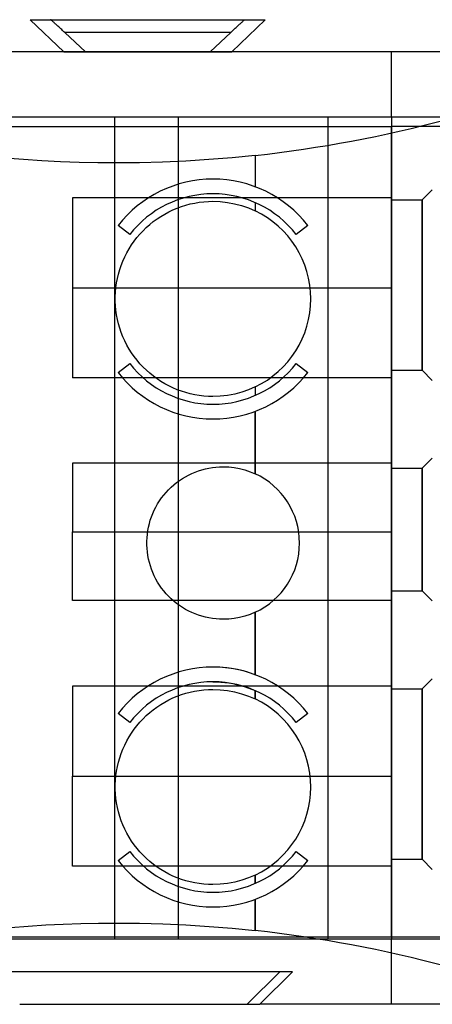
# Model space of a CAD drawing. Units: millimetres. Extents: x -44.1 to 52.1, y -25.1 to 24.1.
# Drawn here: x -4.9 to 15.7, y -25.1 to 24.1 of the extents above; entities that cross this region are included whole.
import ezdxf

# ---------------------------------------------------------------- set-up
doc = ezdxf.new("R2010")
doc.units = ezdxf.units.MM
doc.layers.add('MAIN-1', color=7, linetype='Continuous')
doc.layers.add('MAIN-2', color=7, linetype='Continuous')

msp = doc.modelspace()

# ---------------------------------------------------------------- linework, layer by layer
at = {"layer": 'MAIN-1'}
for p, q in [((-2.697, 22.498), (-4.368, 24.099)), ((-4.368, 24.099), (7.351, 24.099)), ((7.351, 24.099), (5.68, 22.498)), ((-2.697, 22.498), (-16.847, 22.498)), ((-2.697, 22.498), (5.68, 22.498)), ((18.205, 22.498), (5.68, 22.498)), ((8.718, -23.476), (-7.157, -23.476)), ((8.083, -23.476), (6.457, -25.101)), ((7.092, -25.101), (8.718, -23.476)), ((-4.896, -25.101), (6.457, -25.101)), ((6.457, -25.101), (7.092, -25.101)), ((18.205, -25.101), (7.092, -25.101))]:
    msp.add_line(p, q, dxfattribs=at)
at = {"layer": 'MAIN-2'}
for p, q in [((-3.351, 24.098), (-3.353, 24.099)), ((-3.347, 24.095), (-3.351, 24.098)), ((-3.341, 24.09), (-3.347, 24.095)), ((-3.333, 24.084), (-3.341, 24.09)), ((-3.322, 24.075), (-3.333, 24.084)), ((-3.309, 24.064), (-3.322, 24.075)), ((-3.294, 24.051), (-3.309, 24.064)), ((-3.277, 24.035), (-3.294, 24.051)), ((-3.257, 24.018), (-3.277, 24.035)), ((-3.235, 23.998), (-3.257, 24.018)), ((-3.21, 23.976), (-3.235, 23.998)), ((-3.184, 23.952), (-3.21, 23.976)), ((-3.155, 23.926), (-3.184, 23.952)), ((-3.125, 23.899), (-3.155, 23.926)), ((-3.093, 23.87), (-3.125, 23.899)), ((-3.059, 23.839), (-3.093, 23.87)), ((-3.025, 23.807), (-3.059, 23.839)), ((-2.989, 23.774), (-3.025, 23.807)), ((-2.952, 23.74), (-2.989, 23.774)), ((-2.915, 23.706), (-2.952, 23.74)), ((-2.877, 23.671), (-2.915, 23.706)), ((-2.839, 23.636), (-2.877, 23.671)), ((-2.801, 23.601), (-2.839, 23.636)), ((5.784, 23.601), (5.822, 23.636)), ((5.822, 23.636), (5.86, 23.671)), ((5.86, 23.671), (5.898, 23.706)), ((5.898, 23.706), (5.935, 23.74)), ((5.935, 23.74), (5.972, 23.774)), ((5.972, 23.774), (6.008, 23.807)), ((6.008, 23.807), (6.042, 23.839)), ((6.042, 23.839), (6.076, 23.87)), ((6.076, 23.87), (6.108, 23.899)), ((6.108, 23.899), (6.138, 23.926)), ((6.138, 23.926), (6.167, 23.952)), ((6.167, 23.952), (6.193, 23.976)), ((6.193, 23.976), (6.218, 23.998)), ((6.218, 23.998), (6.24, 24.018)), ((6.24, 24.018), (6.26, 24.035)), ((6.26, 24.035), (6.277, 24.051)), ((6.277, 24.051), (6.292, 24.064)), ((6.292, 24.064), (6.305, 24.075)), ((6.305, 24.075), (6.316, 24.084)), ((6.316, 24.084), (6.324, 24.09)), ((6.324, 24.09), (6.33, 24.095)), ((6.33, 24.095), (6.334, 24.098)), ((6.334, 24.098), (6.336, 24.099)), ((-2.763, 23.566), (-2.801, 23.601)), ((-2.726, 23.531), (-2.763, 23.566)), ((-2.689, 23.497), (-2.726, 23.531)), ((-2.653, 23.464), (-2.689, 23.497)), ((-2.653, 23.464), (-1.618, 22.498)), ((5.636, 23.464), (-2.653, 23.464)), ((4.601, 22.498), (5.636, 23.464)), ((5.636, 23.464), (5.672, 23.497)), ((5.672, 23.497), (5.709, 23.531)), ((5.709, 23.531), (5.746, 23.566)), ((5.746, 23.566), (5.784, 23.601)), ((-1.618, 22.498), (-2.697, 22.498)), ((4.601, 22.498), (-1.618, 22.498)), ((5.68, 22.498), (4.601, 22.498)), ((13.658, 19.247), (13.658, 22.498)), ((-11.208, 19.247), (-0.159, 19.247)), ((-0.159, 19.247), (3.016, 19.247)), ((-0.159, 19.247), (-0.159, 19.247)), ((-0.159, 19.247), (-0.159, -21.825)), ((3.016, 19.247), (10.483, 19.247)), ((3.016, 19.247), (3.016, 19.247)), ((3.016, 19.247), (3.016, -21.825)), ((10.483, 19.247), (13.658, 19.247)), ((10.483, 19.247), (10.483, 19.247)), ((10.483, 19.247), (10.483, -21.825)), ((13.658, 19.247), (25.469, 19.247)), ((13.658, 19.247), (13.658, 19.247)), ((13.658, 19.247), (13.658, -21.825)), ((-29.414, 18.759), (13.636, 18.759)), ((13.636, 18.759), (13.636, -21.751)), ((13.636, 18.759), (13.636, 18.759)), ((25.706, 18.759), (13.636, 18.759)), ((6.856, 17.317), (5.702, 17.201)), ((6.856, 17.317), (6.856, 15.753)), ((6.856, 17.317), (6.856, 15.753)), ((-4.713, 17.107), (-5.639, 17.182)), ((-3.786, 17.046), (-4.713, 17.107)), ((-2.859, 16.998), (-3.786, 17.046)), ((-1.932, 16.965), (-2.859, 16.998)), ((-1.005, 16.944), (-1.932, 16.965)), ((-0.078, 16.938), (-1.005, 16.944)), ((1.079, 16.948), (-0.078, 16.938)), ((2.235, 16.98), (1.079, 16.948)), ((3.391, 17.032), (2.235, 16.98)), ((4.546, 17.106), (3.391, 17.032)), ((5.702, 17.201), (4.546, 17.106)), ((4.748, 16.135), (4.748, 16.135)), ((4.748, 16.135), (4.748, 16.135)), ((4.748, 15.399), (4.748, 15.399)), ((4.748, 15.399), (4.748, 15.399)), ((15.182, 15.094), (15.69, 15.602)), ((-2.264, 15.199), (-2.264, 10.704)), ((13.636, 15.199), (-2.264, 15.199)), ((2.96, 14.684), (3.174, 14.763)), ((3.174, 14.763), (3.391, 14.832)), ((3.391, 14.832), (3.611, 14.89)), ((3.611, 14.89), (3.834, 14.938)), ((3.834, 14.938), (4.059, 14.975)), ((4.059, 14.975), (4.288, 15.002)), ((4.288, 15.002), (4.517, 15.019)), ((4.517, 15.019), (4.748, 15.024)), ((4.748, 15.024), (4.748, 15.024)), ((4.748, 15.024), (5.112, 15.011)), ((5.112, 15.011), (5.471, 14.97)), ((5.471, 14.97), (5.826, 14.904)), ((5.826, 14.904), (6.176, 14.81)), ((6.176, 14.81), (6.521, 14.69)), ((6.856, 14.958), (6.856, 14.545)), ((6.856, 14.958), (6.856, 14.545)), ((13.658, 15.094), (15.182, 15.094)), ((15.182, 15.094), (15.182, 6.585)), ((15.182, 6.585), (15.182, 15.094)), ((1.954, 14.144), (2.143, 14.27)), ((2.143, 14.27), (2.339, 14.387)), ((2.339, 14.387), (2.541, 14.496)), ((2.541, 14.496), (2.748, 14.595)), ((2.748, 14.595), (2.96, 14.684)), ((6.521, 14.69), (6.856, 14.545)), ((0.013, 13.818), (0.013, 13.818)), ((0.013, 13.818), (0.013, 13.818)), ((0.595, 13.366), (0.013, 13.818)), ((1.421, 13.713), (1.593, 13.866)), ((1.593, 13.866), (1.77, 14.009)), ((1.77, 14.009), (1.954, 14.144)), ((9.483, 13.818), (8.901, 13.366)), ((9.483, 13.818), (9.483, 13.818)), ((0.595, 13.366), (0.595, 13.366)), ((0.595, 13.366), (0.595, 13.366)), ((0.953, 13.21), (1.101, 13.385)), ((1.101, 13.385), (1.257, 13.553)), ((1.257, 13.553), (1.421, 13.713)), ((8.901, 13.366), (8.901, 13.366)), ((0.562, 12.65), (0.684, 12.843)), ((0.684, 12.843), (0.814, 13.03)), ((0.814, 13.03), (0.953, 13.21)), ((0.346, 12.246), (0.449, 12.45)), ((0.449, 12.45), (0.562, 12.65)), ((0.095, 11.608), (0.168, 11.824)), ((0.168, 11.824), (0.252, 12.036)), ((0.252, 12.036), (0.346, 12.246)), ((-0.021, 11.168), (0.032, 11.389)), ((0.032, 11.389), (0.095, 11.608)), ((-0.095, 10.716), (-0.063, 10.943)), ((-0.063, 10.943), (-0.021, 11.168)), ((-2.264, 10.704), (13.636, 10.704)), ((-2.264, 10.704), (-2.264, 6.209)), ((-2.264, 10.704), (13.636, 10.704)), ((-0.128, 10.259), (-0.117, 10.487)), ((-0.117, 10.487), (-0.095, 10.716)), ((-0.127, 10.031), (-0.128, 10.259)), ((-0.117, 9.803), (-0.127, 10.031)), ((-0.095, 9.577), (-0.117, 9.803)), ((-0.063, 9.351), (-0.095, 9.577)), ((-0.021, 9.125), (-0.063, 9.351)), ((0.033, 8.902), (-0.021, 9.125)), ((0.096, 8.682), (0.033, 8.902)), ((0.17, 8.466), (0.096, 8.682)), ((0.254, 8.254), (0.17, 8.466)), ((0.347, 8.046), (0.254, 8.254)), ((0.45, 7.842), (0.347, 8.046)), ((0.563, 7.643), (0.45, 7.842)), ((0.686, 7.449), (0.563, 7.643)), ((0.817, 7.261), (0.686, 7.449)), ((0.013, 6.465), (0.595, 6.916)), ((0.595, 6.916), (0.595, 6.916)), ((0.595, 6.916), (0.595, 6.916)), ((0.956, 7.08), (0.817, 7.261)), ((1.104, 6.907), (0.956, 7.08)), ((1.259, 6.74), (1.104, 6.907)), ((8.901, 6.916), (8.901, 6.916)), ((8.901, 6.916), (9.483, 6.465)), ((0.013, 6.465), (0.013, 6.465)), ((0.013, 6.465), (0.013, 6.465)), ((1.422, 6.581), (1.259, 6.74)), ((1.594, 6.428), (1.422, 6.581)), ((1.772, 6.284), (1.594, 6.428)), ((9.483, 6.465), (9.483, 6.465)), ((13.658, 6.585), (15.182, 6.585)), ((15.182, 6.585), (15.69, 6.077)), ((13.636, 6.209), (-2.264, 6.209)), ((1.957, 6.148), (1.772, 6.284)), ((2.148, 6.022), (1.957, 6.148)), ((2.343, 5.905), (2.148, 6.022)), ((2.543, 5.797), (2.343, 5.905)), ((2.749, 5.699), (2.543, 5.797)), ((2.96, 5.61), (2.749, 5.699)), ((3.176, 5.531), (2.96, 5.61)), ((3.395, 5.462), (3.176, 5.531)), ((3.616, 5.404), (3.395, 5.462)), ((6.181, 5.486), (5.832, 5.393)), ((6.522, 5.605), (6.181, 5.486)), ((6.856, 5.75), (6.522, 5.605)), ((6.856, 5.75), (6.856, 5.324)), ((6.856, 5.75), (6.856, 5.324)), ((3.839, 5.356), (3.616, 5.404)), ((4.064, 5.319), (3.839, 5.356)), ((4.29, 5.292), (4.064, 5.319)), ((4.518, 5.276), (4.29, 5.292)), ((4.748, 5.271), (4.518, 5.276)), ((5.113, 5.284), (4.748, 5.271)), ((4.748, 5.271), (4.748, 5.271)), ((5.476, 5.325), (5.113, 5.284)), ((5.832, 5.393), (5.476, 5.325)), ((6.856, 1.407), (6.856, 4.53)), ((6.856, 4.53), (6.856, 1.407)), ((15.182, 1.683), (15.69, 2.191)), ((-2.264, 1.934), (-2.264, -1.496)), ((13.636, 1.934), (-2.264, 1.934)), ((3.693, 1.424), (3.858, 1.493)), ((3.858, 1.493), (4.026, 1.555)), ((4.026, 1.555), (4.195, 1.608)), ((4.195, 1.608), (4.367, 1.654)), ((4.367, 1.654), (4.541, 1.691)), ((4.541, 1.691), (4.718, 1.721)), ((4.718, 1.721), (4.896, 1.742)), ((4.896, 1.742), (5.076, 1.755)), ((5.076, 1.755), (5.256, 1.759)), ((5.256, 1.759), (5.256, 1.759)), ((5.256, 1.759), (5.532, 1.749)), ((5.532, 1.749), (5.804, 1.719)), ((5.804, 1.719), (6.073, 1.67)), ((6.073, 1.67), (6.339, 1.602)), ((6.339, 1.602), (6.601, 1.514)), ((6.601, 1.514), (6.856, 1.407)), ((13.658, 1.683), (15.182, 1.683)), ((15.182, 1.683), (15.182, -4.438)), ((15.182, -4.438), (15.182, 1.683)), ((2.929, 0.966), (3.072, 1.071)), ((3.072, 1.071), (3.221, 1.17)), ((3.221, 1.17), (3.374, 1.262)), ((3.374, 1.262), (3.532, 1.346)), ((3.532, 1.346), (3.693, 1.424)), ((2.406, 0.478), (2.528, 0.609)), ((2.528, 0.609), (2.657, 0.735)), ((2.657, 0.735), (2.79, 0.854)), ((2.79, 0.854), (2.929, 0.966)), ((1.986, -0.096), (2.081, 0.055)), ((2.081, 0.055), (2.183, 0.201)), ((2.183, 0.201), (2.291, 0.342)), ((2.291, 0.342), (2.406, 0.478)), ((1.743, -0.575), (1.817, -0.412)), ((1.817, -0.412), (1.898, -0.252)), ((1.898, -0.252), (1.986, -0.096)), ((1.572, -1.081), (1.621, -0.91)), ((1.621, -0.91), (1.678, -0.741)), ((1.678, -0.741), (1.743, -0.575)), ((1.472, -1.607), (1.497, -1.429)), ((1.497, -1.429), (1.53, -1.254)), ((1.53, -1.254), (1.572, -1.081)), ((-2.264, -1.496), (13.636, -1.496)), ((-2.264, -4.926), (-2.264, -1.496)), ((-2.264, -1.496), (13.636, -1.496)), ((1.447, -1.964), (1.455, -1.786)), ((1.447, -2.142), (1.447, -1.964)), ((1.455, -1.786), (1.472, -1.607)), ((1.455, -2.32), (1.447, -2.142)), ((1.472, -2.497), (1.455, -2.32)), ((1.497, -2.674), (1.472, -2.497)), ((1.531, -2.85), (1.497, -2.674)), ((1.572, -3.024), (1.531, -2.85)), ((1.622, -3.196), (1.572, -3.024)), ((1.68, -3.365), (1.622, -3.196)), ((1.745, -3.531), (1.68, -3.365)), ((1.818, -3.693), (1.745, -3.531)), ((1.899, -3.853), (1.818, -3.693)), ((1.987, -4.008), (1.899, -3.853)), ((2.083, -4.16), (1.987, -4.008)), ((2.185, -4.307), (2.083, -4.16)), ((2.294, -4.448), (2.185, -4.307)), ((2.409, -4.583), (2.294, -4.448)), ((2.531, -4.713), (2.409, -4.583)), ((2.658, -4.838), (2.531, -4.713)), ((2.792, -4.957), (2.658, -4.838)), ((13.658, -4.438), (15.182, -4.438)), ((15.182, -4.438), (15.69, -4.946)), ((13.636, -4.926), (-2.264, -4.926)), ((2.932, -5.07), (2.792, -4.957)), ((3.076, -5.176), (2.932, -5.07)), ((3.225, -5.274), (3.076, -5.176)), ((3.377, -5.366), (3.225, -5.274)), ((3.534, -5.45), (3.377, -5.366)), ((3.695, -5.526), (3.534, -5.45)), ((3.86, -5.596), (3.695, -5.526)), ((4.028, -5.657), (3.86, -5.596)), ((4.199, -5.711), (4.028, -5.657)), ((4.372, -5.757), (4.199, -5.711)), ((4.546, -5.794), (4.372, -5.757)), ((4.721, -5.823), (4.546, -5.794)), ((4.898, -5.844), (4.721, -5.823)), ((5.076, -5.857), (4.898, -5.844)), ((5.256, -5.861), (5.076, -5.857)), ((5.533, -5.851), (5.256, -5.861)), ((5.256, -5.861), (5.256, -5.861)), ((5.807, -5.821), (5.533, -5.851)), ((6.078, -5.771), (5.807, -5.821)), ((6.342, -5.703), (6.078, -5.771)), ((6.602, -5.615), (6.342, -5.703)), ((6.856, -5.509), (6.602, -5.615)), ((6.856, -8.631), (6.856, -5.509)), ((6.856, -5.509), (6.856, -8.631)), ((4.748, -8.249), (4.748, -8.249)), ((5.058, -8.256), (4.748, -8.249)), ((5.365, -8.28), (5.058, -8.256)), ((5.669, -8.319), (5.365, -8.28)), ((5.97, -8.374), (5.669, -8.319)), ((6.268, -8.444), (5.97, -8.374)), ((6.564, -8.53), (6.268, -8.444)), ((6.856, -8.631), (6.564, -8.53)), ((15.182, -9.34), (15.69, -8.832)), ((-2.264, -9.201), (-2.264, -13.696)), ((13.636, -9.201), (-2.264, -9.201)), ((4.748, -8.985), (4.748, -8.985)), ((4.748, -8.985), (4.946, -8.989)), ((4.946, -8.989), (5.143, -9)), ((5.143, -9), (5.34, -9.018)), ((5.34, -9.018), (5.535, -9.044)), ((5.535, -9.044), (5.73, -9.078)), ((5.73, -9.078), (5.923, -9.118)), ((5.923, -9.118), (6.114, -9.166)), ((6.114, -9.166), (6.303, -9.22)), ((6.303, -9.22), (6.49, -9.282)), ((6.49, -9.282), (6.674, -9.351)), ((13.658, -9.34), (15.182, -9.34)), ((15.182, -9.34), (15.182, -17.849)), ((15.182, -17.849), (15.182, -9.34)), ((2.539, -9.895), (2.747, -9.795)), ((2.747, -9.795), (2.958, -9.706)), ((2.958, -9.706), (3.173, -9.627)), ((3.173, -9.627), (3.39, -9.559)), ((3.39, -9.559), (3.61, -9.501)), ((3.61, -9.501), (3.833, -9.453)), ((3.833, -9.453), (4.059, -9.415)), ((4.059, -9.415), (4.287, -9.388)), ((4.287, -9.388), (4.517, -9.372)), ((4.517, -9.372), (4.748, -9.366)), ((4.748, -9.366), (4.748, -9.366)), ((4.748, -9.366), (5.112, -9.38)), ((5.112, -9.38), (5.471, -9.42)), ((5.471, -9.42), (5.826, -9.487)), ((5.826, -9.487), (6.176, -9.58)), ((6.176, -9.58), (6.521, -9.7)), ((6.521, -9.7), (6.856, -9.845)), ((6.674, -9.351), (6.856, -9.426)), ((6.856, -9.845), (6.856, -9.426)), ((6.856, -9.426), (6.856, -9.845)), ((1.769, -10.382), (1.952, -10.247)), ((1.952, -10.247), (2.142, -10.121)), ((2.142, -10.121), (2.338, -10.003)), ((2.338, -10.003), (2.539, -9.895)), ((0.013, -10.566), (0.013, -10.566)), ((0.595, -11.018), (0.013, -10.566)), ((0.013, -10.566), (0.013, -10.566)), ((1.256, -10.839), (1.42, -10.678)), ((1.42, -10.678), (1.591, -10.525)), ((1.591, -10.525), (1.769, -10.382)), ((9.483, -10.566), (8.901, -11.018)), ((9.483, -10.566), (9.483, -10.566)), ((0.595, -11.018), (0.595, -11.018)), ((0.595, -11.018), (0.595, -11.018)), ((0.813, -11.361), (0.952, -11.181)), ((0.952, -11.181), (1.1, -11.007)), ((1.1, -11.007), (1.256, -10.839)), ((8.901, -11.018), (8.901, -11.018)), ((0.449, -11.941), (0.562, -11.741)), ((0.562, -11.741), (0.683, -11.548)), ((0.683, -11.548), (0.813, -11.361)), ((0.251, -12.355), (0.345, -12.146)), ((0.345, -12.146), (0.449, -11.941)), ((0.032, -13.002), (0.095, -12.783)), ((0.095, -12.783), (0.168, -12.568)), ((0.168, -12.568), (0.251, -12.355)), ((-0.064, -13.448), (-0.021, -13.223)), ((-0.021, -13.223), (0.032, -13.002)), ((-2.264, -18.191), (-2.264, -13.696)), ((-2.264, -13.696), (13.636, -13.696)), ((-2.264, -13.696), (13.636, -13.696)), ((-0.117, -13.904), (-0.096, -13.675)), ((-0.096, -13.675), (-0.064, -13.448)), ((-0.128, -14.133), (-0.117, -13.904)), ((-0.127, -14.361), (-0.128, -14.133)), ((-0.117, -14.588), (-0.127, -14.361)), ((-0.095, -14.814), (-0.117, -14.588)), ((-0.063, -15.041), (-0.095, -14.814)), ((-0.02, -15.266), (-0.063, -15.041)), ((0.033, -15.489), (-0.02, -15.266)), ((0.097, -15.709), (0.033, -15.489)), ((0.171, -15.925), (0.097, -15.709)), ((0.254, -16.137), (0.171, -15.925)), ((0.348, -16.345), (0.254, -16.137)), ((0.451, -16.549), (0.348, -16.345)), ((0.564, -16.749), (0.451, -16.549)), ((0.687, -16.943), (0.564, -16.749)), ((0.818, -17.131), (0.687, -16.943)), ((0.957, -17.311), (0.818, -17.131)), ((0.013, -17.919), (0.595, -17.468)), ((0.595, -17.468), (0.595, -17.468)), ((0.595, -17.468), (0.595, -17.468)), ((1.105, -17.485), (0.957, -17.311)), ((1.26, -17.651), (1.105, -17.485)), ((1.423, -17.811), (1.26, -17.651)), ((8.901, -17.468), (8.901, -17.468)), ((8.901, -17.468), (9.483, -17.919)), ((13.636, -18.191), (-2.264, -18.191)), ((0.013, -17.919), (0.013, -17.919)), ((0.013, -17.919), (0.013, -17.919)), ((1.595, -17.963), (1.423, -17.811)), ((1.774, -18.108), (1.595, -17.963)), ((1.959, -18.243), (1.774, -18.108)), ((9.483, -17.919), (9.483, -17.919)), ((13.658, -17.849), (15.182, -17.849)), ((15.182, -17.849), (15.69, -18.357)), ((2.149, -18.369), (1.959, -18.243)), ((2.344, -18.486), (2.149, -18.369)), ((2.545, -18.594), (2.344, -18.486)), ((2.75, -18.692), (2.545, -18.594)), ((2.961, -18.781), (2.75, -18.692)), ((6.856, -18.641), (6.522, -18.786)), ((6.856, -19.06), (6.856, -18.641)), ((6.856, -18.641), (6.856, -19.06)), ((3.177, -18.86), (2.961, -18.781)), ((3.396, -18.928), (3.177, -18.86)), ((3.617, -18.987), (3.396, -18.928)), ((3.84, -19.034), (3.617, -18.987)), ((4.064, -19.072), (3.84, -19.034)), ((4.29, -19.098), (4.064, -19.072)), ((4.518, -19.114), (4.29, -19.098)), ((4.748, -19.12), (4.518, -19.114)), ((5.113, -19.106), (4.748, -19.12)), ((4.748, -19.12), (4.748, -19.12)), ((5.476, -19.065), (5.113, -19.106)), ((5.832, -18.998), (5.476, -19.065)), ((6.181, -18.904), (5.832, -18.998)), ((6.522, -18.786), (6.181, -18.904)), ((6.856, -21.419), (6.856, -19.854)), ((6.856, -19.854), (6.856, -21.419)), ((-4.477, -21.192), (-3.6, -21.137)), ((-3.6, -21.137), (-2.722, -21.094)), ((-2.722, -21.094), (-1.843, -21.064)), ((-1.843, -21.064), (-0.961, -21.046)), ((-0.961, -21.046), (-0.078, -21.039)), ((-0.078, -21.039), (1.081, -21.05)), ((-0.078, -21.039), (-0.078, -21.039)), ((1.081, -21.05), (2.238, -21.082)), ((2.238, -21.082), (3.394, -21.134)), ((3.394, -21.134), (4.55, -21.208)), ((-5.351, -21.259), (-4.477, -21.192)), ((4.55, -21.208), (5.703, -21.303)), ((5.703, -21.303), (6.856, -21.419)), ((13.636, -21.751), (-29.414, -21.751)), ((-11.208, -21.825), (-0.159, -21.825)), ((-0.159, -21.825), (-0.159, -21.825)), ((-0.159, -21.825), (3.016, -21.825)), ((3.016, -21.825), (3.016, -21.825)), ((3.016, -21.825), (10.483, -21.825)), ((10.483, -21.825), (10.483, -21.825)), ((10.483, -21.825), (13.658, -21.825)), ((25.706, -21.751), (13.636, -21.751)), ((13.636, -21.751), (13.636, -21.751)), ((13.658, -25.101), (13.658, -21.825)), ((13.658, -21.825), (13.658, -21.825)), ((13.658, -21.825), (25.469, -21.825))]:
    msp.add_line(p, q, dxfattribs=at)
for centre, radius, start, end in [((-0.078, 80.438), 63.5, 276.26921, 285.04177), ((4.748, 10.141), 5.994, 90, 142.1703), ((4.748, 10.141), 5.994, 37.8297, 90), ((4.748, 10.141), 5.258, 90, 142.1703), ((4.748, 10.141), 5.258, 37.8297, 90), ((4.748, 10.147), 4.877, 295.6131, 64.3869), ((4.748, 10.141), 5.258, 217.8297, 270), ((4.748, 10.141), 5.258, 270, 322.1703), ((4.748, 10.141), 5.994, 217.8297, 270), ((4.748, 10.141), 5.994, 270, 322.1703), ((5.256, -2.051), 3.81, 294.8346, 65.1654), ((4.748, -14.243), 5.994, 90, 142.1703), ((4.748, -14.243), 5.994, 37.8297, 90), ((4.748, -14.243), 5.258, 90, 142.1703), ((4.748, -14.243), 5.258, 37.8297, 90), ((4.748, -14.243), 4.877, 295.6131, 64.3869), ((4.748, -14.243), 5.258, 217.8297, 270), ((4.748, -14.243), 5.258, 270, 322.1703), ((4.748, -14.243), 5.994, 217.8297, 270), ((4.748, -14.243), 5.994, 270, 322.1703), ((-0.078, -84.539), 63.5, 74.95823, 83.73079)]:
    msp.add_arc(centre, radius, start, end, dxfattribs=at)

doc.saveas('drawing.dxf')
